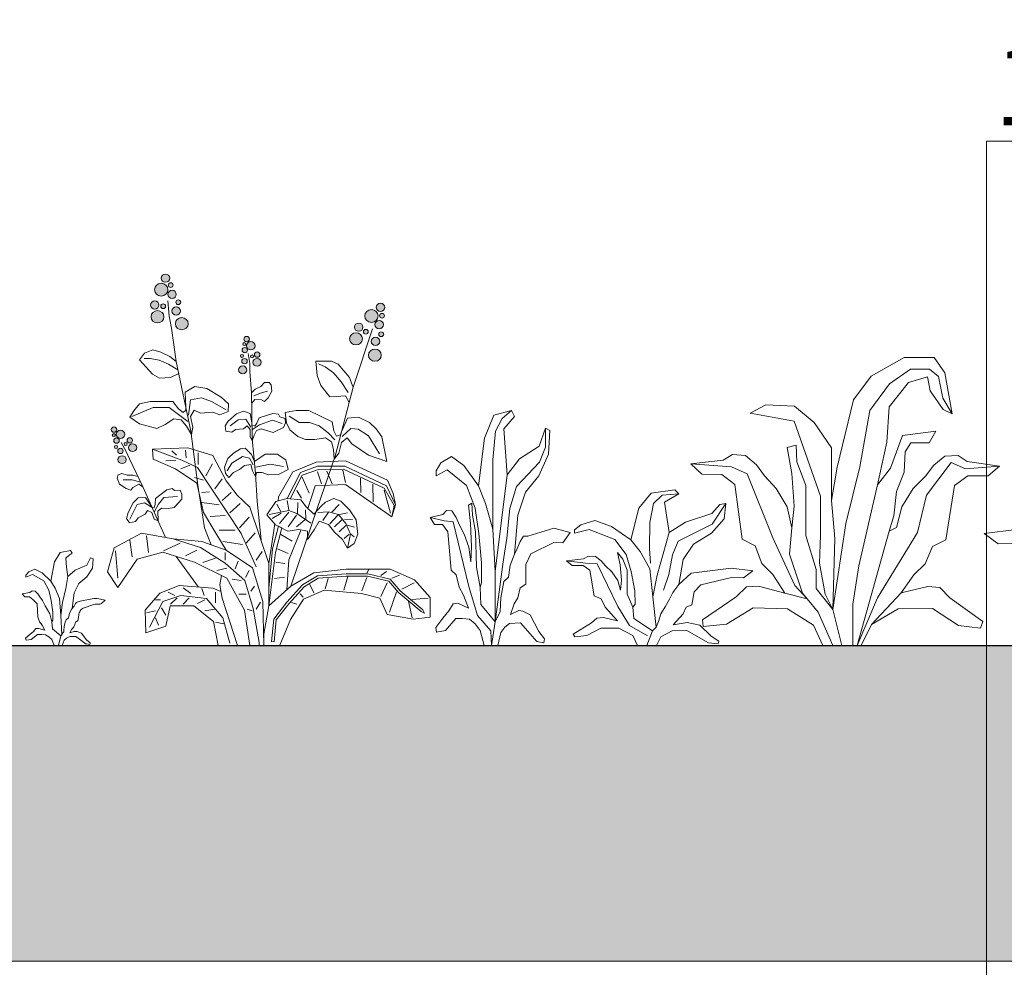
# Model space of a CAD drawing. Units: millimetres. Extents: x -5363 to 16544, y -31745 to -200.
# Drawn here: x 2210 to 2522, y -23683 to -23383 of the extents above; entities that cross this region are included whole.
import ezdxf
from ezdxf import colors
from ezdxf.entities.mleader import LeaderData, LeaderLine
from ezdxf.math import Vec2, Vec3

# ---------------------------------------------------------------- set-up
doc = ezdxf.new("R2010")
doc.units = ezdxf.units.MM
doc.layers.get('0').update_dxf_attribs({"lineweight": 30})
doc.layers.add('TN-АННОТАЦИИ', color=7, linetype='Continuous', lineweight=20, true_color=0x000000)
for name, color, linetype, lineweight in [('TN-ЗЕМЛЯ', 38, 'Земля', 30), ('Грунт насыпной', 7, 'Continuous', 25), ('Растения', 82, 'Continuous', 15)]:
    doc.layers.add(name, color=color, linetype=linetype, lineweight=lineweight)
doc.styles.get("Standard").update_dxf_attribs({"font": 'txt.shx'})
doc.styles.add('TN-Текст', font='isocpeur.ttf')
doc.linetypes.add('Земля', pattern='A,6,["/",Standard,S=3,R=0,X=0,Y=-3],2,["/",Standard,S=3,R=0,X=0,Y=-3],2,["/",Standard,S=3,R=0,X=0,Y=-3],6', length=16)

# ---------------------------------------------------------------- blocks, each defined once
blk = doc.blocks.new('Р-4')
at = {"layer": 'Растения'}
h = blk.add_hatch(color=256, dxfattribs=at)
edge = h.paths.add_edge_path()
edge.add_ellipse((-44.45, 193.93), major_axis=(2.26, 0), ratio=0.960113, start_angle=0, end_angle=360, ccw=False)
edge = h.paths.add_edge_path()
edge.add_ellipse((-41.72, 190.27), major_axis=(1.29, 0), ratio=0.960113, start_angle=0, end_angle=360, ccw=False)
edge = h.paths.add_edge_path()
edge.add_ellipse((-46.72, 187.84), major_axis=(3.53, 0), ratio=0.960113, start_angle=0, end_angle=360, ccw=False)
edge = h.paths.add_edge_path()
edge.add_ellipse((-41.01, 185.38), major_axis=(2.26, 0), ratio=0.960113, start_angle=0, end_angle=360, ccw=False)
edge = h.paths.add_edge_path()
edge.add_ellipse((-45.67, 179.1), major_axis=(-1.29, 0), ratio=0.960113, start_angle=0, end_angle=360, ccw=False)
edge = h.paths.add_edge_path()
edge.add_ellipse((-48.68, 173.57), major_axis=(-3.37, 0), ratio=0.960113, start_angle=0, end_angle=360, ccw=False)
edge = h.paths.add_edge_path()
edge.add_ellipse((-50.16, 179.73), major_axis=(-2.26, 0), ratio=0.960113, start_angle=0, end_angle=360, ccw=False)
edge = h.paths.add_edge_path()
edge.add_ellipse((-37.72, 181.22), major_axis=(-1.29, 0), ratio=0.960113, start_angle=0, end_angle=360, ccw=False)
edge = h.paths.add_edge_path()
edge.add_ellipse((-38.83, 176.56), major_axis=(-2.26, 0), ratio=0.960113, start_angle=0, end_angle=360, ccw=False)
edge = h.paths.add_edge_path()
edge.add_ellipse((-35.85, 169.88), major_axis=(3.37, 0), ratio=0.960113, start_angle=0, end_angle=360, ccw=False)
h = blk.add_hatch(color=256, dxfattribs=at)
edge = h.paths.add_edge_path()
edge.add_ellipse((69, 178.54), major_axis=(2.26, 0), ratio=0.960113, start_angle=0, end_angle=360, ccw=False)
edge = h.paths.add_edge_path()
edge.add_ellipse((69.84, 174.1), major_axis=(1.29, 0), ratio=0.960113, start_angle=0, end_angle=360, ccw=False)
edge = h.paths.add_edge_path()
edge.add_ellipse((64.24, 173.97), major_axis=(3.53, 0), ratio=0.960113, start_angle=0, end_angle=360, ccw=False)
edge = h.paths.add_edge_path()
edge.add_ellipse((68.3, 169.4), major_axis=(-2.26, 0), ratio=0.960113, start_angle=0, end_angle=360, ccw=False)
edge = h.paths.add_edge_path()
edge.add_ellipse((61.3, 165.63), major_axis=(1.29, 0), ratio=0.960113, start_angle=0, end_angle=360, ccw=False)
edge = h.paths.add_edge_path()
edge.add_ellipse((56.11, 161.87), major_axis=(3.37, 0), ratio=0.960113, start_angle=0, end_angle=360, ccw=False)
edge = h.paths.add_edge_path()
edge.add_ellipse((57.52, 168.05), major_axis=(-2.26, 0), ratio=0.960113, start_angle=0, end_angle=360, ccw=False)
edge = h.paths.add_edge_path()
edge.add_ellipse((69.42, 164.29), major_axis=(-1.29, 0), ratio=0.960113, start_angle=0, end_angle=360, ccw=False)
edge = h.paths.add_edge_path()
edge.add_ellipse((66.34, 160.52), major_axis=(2.26, 0), ratio=0.960113, start_angle=0, end_angle=360, ccw=False)
edge = h.paths.add_edge_path()
edge.add_ellipse((66.06, 153.27), major_axis=(3.37, 0), ratio=0.960113, start_angle=0, end_angle=360, ccw=False)
h = blk.add_hatch(color=256, dxfattribs=at)
edge = h.paths.add_edge_path()
edge.add_ellipse((-1.64, 161.75), major_axis=(1.46, 0), ratio=0.960113, start_angle=0, end_angle=360, ccw=False)
edge = h.paths.add_edge_path()
edge.add_ellipse((-2.85, 159.09), major_axis=(0.832, 0), ratio=0.960113, start_angle=0, end_angle=360, ccw=False)
edge = h.paths.add_edge_path()
edge.add_ellipse((0.64, 158.21), major_axis=(2.28, 0), ratio=0.960113, start_angle=0, end_angle=360, ccw=False)
edge = h.paths.add_edge_path()
edge.add_ellipse((-2.61, 155.92), major_axis=(-1.46, 0), ratio=0.960113, start_angle=0, end_angle=360, ccw=False)
edge = h.paths.add_edge_path()
edge.add_ellipse((1.21, 152.57), major_axis=(0.832, 0), ratio=0.960113, start_angle=0, end_angle=360, ccw=False)
edge = h.paths.add_edge_path()
edge.add_ellipse((3.88, 149.47), major_axis=(-2.17, 0), ratio=0.960113, start_angle=0, end_angle=360, ccw=False)
edge = h.paths.add_edge_path()
edge.add_ellipse((3.95, 153.55), major_axis=(1.46, 0), ratio=0.960113, start_angle=0, end_angle=360, ccw=False)
edge = h.paths.add_edge_path()
edge.add_ellipse((-4.1, 152.88), major_axis=(-0.832, 0), ratio=0.960113, start_angle=0, end_angle=360, ccw=False)
edge = h.paths.add_edge_path()
edge.add_ellipse((-2.74, 150.08), major_axis=(1.46, 0), ratio=0.960113, start_angle=0, end_angle=360, ccw=False)
edge = h.paths.add_edge_path()
edge.add_ellipse((-3.68, 145.49), major_axis=(-2.17, 0), ratio=0.960113, start_angle=0, end_angle=360, ccw=False)
h = blk.add_hatch(color=256, dxfattribs=at)
edge = h.paths.add_edge_path()
edge.add_ellipse((-71.63, 113.93), major_axis=(-1.46, 0), ratio=0.960113, start_angle=0, end_angle=360, ccw=False)
edge = h.paths.add_edge_path()
edge.add_ellipse((-71.75, 111.03), major_axis=(0.832, 0), ratio=0.960113, start_angle=0, end_angle=360, ccw=False)
edge = h.paths.add_edge_path()
edge.add_ellipse((-68.16, 111.43), major_axis=(2.28, 0), ratio=0.960113, start_angle=0, end_angle=360, ccw=False)
edge = h.paths.add_edge_path()
edge.add_ellipse((-70.32, 108.16), major_axis=(1.46, 0), ratio=0.960113, start_angle=0, end_angle=360, ccw=False)
edge = h.paths.add_edge_path()
edge.add_ellipse((-65.5, 106.37), major_axis=(-0.832, 0), ratio=0.960113, start_angle=0, end_angle=360, ccw=False)
edge = h.paths.add_edge_path()
edge.add_ellipse((-61.84, 104.42), major_axis=(2.17, 0), ratio=0.960113, start_angle=0, end_angle=360, ccw=False)
edge = h.paths.add_edge_path()
edge.add_ellipse((-63.32, 108.24), major_axis=(-1.46, 0), ratio=0.960113, start_angle=0, end_angle=360, ccw=False)
edge = h.paths.add_edge_path()
edge.add_ellipse((-70.56, 104.8), major_axis=(-0.832, 0), ratio=0.960113, start_angle=0, end_angle=360, ccw=False)
edge = h.paths.add_edge_path()
edge.add_ellipse((-68.24, 102.67), major_axis=(1.46, 0), ratio=0.960113, start_angle=0, end_angle=360, ccw=False)
edge = h.paths.add_edge_path()
edge.add_ellipse((-67.37, 98.06), major_axis=(2.17, 0), ratio=0.960113, start_angle=0, end_angle=360, ccw=False)
for p, q in [((-38.69, 100.48), (-41.07, 102.77)), ((-33.54, 98.96), (-33.93, 103.15)), ((-27.19, 95.54), (-27.19, 101.63)), ((-39.09, 97.82), (-44.25, 97.44)), ((-31.56, 95.16), (-36.31, 93.25)), ((-23.23, 89.45), (-19.66, 95.92)), ((-24.42, 87.17), (-29.18, 88.69)), ((27.66, 88.81), (31.32, 80.3)), ((35.75, 91.57), (37.84, 85.31)), ((40.71, 92.07), (43.58, 85.31)), ((49.06, 92.57), (50.62, 86.06)), ((-18.47, 82.6), (-14.5, 87.93)), ((58.45, 88.31), (58.71, 80.8)), ((64.97, 85.06), (65.23, 75.79)), ((-21.24, 81.08), (-25.21, 80.7)), ((-14.5, 76.51), (-9.74, 80.7)), ((24.79, 81.8), (27.4, 77.8)), ((70.97, 82.05), (74.37, 69.79)), ((-16.09, 74.23), (-25.21, 75.37)), ((-10.54, 70.04), (-4.98, 74.99)), ((16.42, 70.77), (14.28, 74.54)), ((20.7, 71.56), (19.8, 76.53)), ((25.2, 69.7), (25.4, 75.41)), ((43.27, 70.41), (47.28, 74.45)), ((-12.92, 68.52), (-20.85, 68.14)), ((-5.38, 62.05), (-0.23, 67.76)), ((16.63, 69.9), (11.79, 66.98)), ((20.62, 70.32), (15.7, 64.3)), ((24.7, 68.78), (20.29, 62.54)), ((29.55, 66.59), (29.41, 71.63)), ((41.5, 70.34), (38.64, 66.03)), ((46.53, 68.77), (42.31, 64.27)), ((47.42, 69.17), (51.57, 70.08)), ((29.03, 66.25), (24.64, 62.54)), ((48.64, 66.29), (44.83, 62.57)), ((50.75, 63.29), (47.28, 59.96)), ((50, 66.62), (54.22, 66.42)), ((51.46, 63.5), (55.26, 62.35)), ((-54.56, 57.87), (-53.37, 49.12)), ((-7.76, 60.91), (-16.09, 60.91)), ((-1.81, 54.06), (2.95, 59.39)), ((16.44, 58.52), (22.44, 55.02)), ((52.45, 58.72), (49.87, 56.5)), ((53.41, 58.66), (55.17, 57.28)), ((-63.28, 55.59), (-62.09, 46.83)), ((-36.71, 54.06), (-45.44, 49.88)), ((-3.79, 53.3), (-14.11, 54.82)), ((-70.82, 49.88), (-69.63, 35.42)), ((-27.99, 50.26), (-33.93, 47.21)), ((-12.92, 44.93), (-12.92, 49.12)), ((3.34, 44.93), (6.52, 49.5)), ((14.62, 51.01), (20.36, 48.51)), ((-18.07, 46.07), (-24.81, 43.79)), ((-7.76, 40.37), (-6.17, 44.55)), ((13.83, 44), (18.53, 43.25)), ((-12.12, 40.75), (-17.28, 39.6)), ((-2.21, 35.8), (-0.23, 39.6)), ((62.05, 38.4), (62.77, 39.92)), ((69.12, 36.95), (72.17, 39.09)), ((75.02, 35.57), (79.06, 37.16)), ((-4.59, 34.28), (-9.35, 35.04)), ((0.57, 28.57), (2.55, 31.23)), ((13.05, 35.24), (18.27, 35.99)), ((31.81, 32.2), (33.82, 27.79)), ((41.43, 35.37), (39.85, 29.86)), ((51.77, 36.33), (49.76, 29.17)), ((61.83, 35.92), (59.24, 28.89)), ((72.6, 33.03), (69.29, 25.86)), ((80.24, 29.63), (86.82, 33.03)), ((-39.49, 26.29), (-43.06, 28.19)), ((-31.16, 27.43), (-35.12, 30.47)), ((-24.02, 26.29), (-25.21, 30.09)), ((-18.07, 22.48), (-18.07, 28.19)), ((-1.81, 27.05), (-5.78, 27.05)), ((26.63, 27.24), (28.21, 25.45)), ((77.48, 28.2), (73.75, 17.59)), ((-47.02, 24), (-49.8, 24)), ((-38.3, 25.15), (-41.87, 21.72)), ((-31.95, 25.15), (-35.12, 21.72)), ((-23.62, 24), (-27.59, 22.1)), ((3.34, 19.06), (5.72, 22.86)), ((22.04, 22.69), (24.91, 21.73)), ((83.8, 23.38), (85.81, 14.56)), ((85.63, 24.18), (94.14, 24.9)), ((-49.8, 18.3), (-54.56, 17.15)), ((-46.63, 19.82), (-44.25, 16.01)), ((-18.47, 19.06), (-23.62, 18.3)), ((1.36, 18.3), (-1.42, 19.06)), ((-49.8, 14.49), (-48.21, 10.69)), ((-13.71, 11.45), (-18.07, 12.21))]:
    blk.add_line(p, q, dxfattribs=at)
for points in [[(-43.22, 182), (-42.59, 173.81), (-41.27, 167.43), (-38.76, 149.94), (-31.02, 113.08), (-27.45, 84.69), (-23.89, 62.15), (-20.37, 53.1)], [(21.76, 31.32), (35.69, 72.81), (45.12, 99.95), (54.54, 136.44), (64.8, 167.25)], [(-38.76, 149.94), (-42.14, 152.52), (-46.88, 154.82), (-51.13, 156.05), (-55.55, 154.28), (-58.12, 150.88), (-51.27, 143.22), (-47.69, 141.05), (-41.8, 141.49), (-37.5, 143.6), (-37.44, 143.62)], [(-37.89, 145.5), (-42.84, 148.45), (-47.78, 150.63), (-52.48, 151.52), (-55.79, 151.44)], [(-0.74, 154.08), (0.01, 148.83), (0.08, 144.65), (0.95, 133.3), (1.1, 122.53), (1.25, 109.08), (2.98, 90.72), (3.91, 76.06), (5.88, 57.55), (5.99, 55.38)], [(52.42, 128.23), (50.64, 131.76), (45.65, 131.47), (42.36, 131.27), (37.47, 137.28), (35.57, 142.47), (34.93, 150.01), (43.16, 150.01), (46.6, 148.57), (52.6, 141.42), (54.22, 137.06), (54.54, 136.44)], [(52.01, 133.57), (48.28, 139.25), (44.27, 143.94), (39.81, 147.17), (36.3, 148.71)], [(1.03, 127.92), (2.68, 129.81), (6.29, 129.62), (7.82, 128.86), (9.78, 130.69), (11.71, 134.17), (11.25, 137.58), (10.18, 138.76), (7.88, 138.75), (5.88, 136.73), (2.95, 135.33), (1.25, 133.65), (0.95, 133.3)], [(-32.3, 121.49), (-31.33, 129.7), (-25.49, 130.64), (-20.24, 128.77), (-12.45, 124.47)], [(2.2, 131.73), (6.16, 133.31), (9.46, 134.26)], [(-32.69, 118.31), (-42.56, 125.59), (-50.99, 125.59), (-62.16, 120.94)], [(44.91, 108.46), (41.46, 112.24), (36.69, 115.87), (31.6, 117.77), (26.17, 117.77), (20.75, 121.08)], [(0.55, 115.26), (-2.09, 119.38), (-6.05, 119.06), (-10.34, 115.89)], [(17.05, 117.16), (11.95, 118.89), (5.18, 116.53), (1.54, 113.99)], [(48.86, 110.35), (53.3, 114.45), (57.24, 114.14), (62.67, 110.67), (68.58, 101.2)], [(-44.38, 57), (-56.33, 83.34), (-63.55, 98.59), (-65.2, 102.47), (-67.89, 107.09)], [(-12.43, 50.33), (-17.87, 59.28), (-24.48, 70.09), (-27.98, 85.74), (-39.24, 93.2), (-50.9, 98.42), (-51.29, 103.64), (-32.64, 104.38), (-19.43, 100.28), (-12.43, 86.86), (-6.61, 79.41), (0, 73.07), (10.1, 43.24)], [(3.34, 41.51), (-4.59, 59.01), (-27.59, 94.02), (-35.92, 97.82), (-51.29, 103.64)], [(-11.99, 92.14), (-9.4, 96.29), (-3.74, 99.74), (-0.11, 98.79), (1.87, 95.31)], [(3.19, 94.04), (10.87, 95.71), (17.83, 94.44)], [(14.94, 76.36), (15.24, 78.42), (22.78, 91.73), (35.07, 96.68), (50.54, 97.44), (72.75, 87.17), (75.71, 80.29), (77.01, 74.2), (74.99, 67.85), (50.51, 85), (34.58, 84.25), (30.69, 72.31)], [(74.99, 67.85), (76.93, 74.19), (72.27, 84.25), (50.12, 94.69), (35.75, 94.69), (26.81, 91.34), (19.76, 77.49), (21.36, 77.35), (27.66, 89.81), (36.27, 92.82), (49.58, 93.07), (70.97, 83.05), (76.19, 73.79), (74.99, 67.85)], [(-56.49, 83.68), (-58.58, 85.16), (-61.7, 83.4), (-62.7, 82.05), (-65.31, 82.82), (-68.69, 85.08), (-69.91, 88.31), (-69.47, 89.98), (-67.47, 90.83), (-64.72, 89.91), (-61.45, 89.95), (-59.14, 89.2), (-59.11, 89.21)], [(-66.8, 87.39), (-62.09, 87.39), (-57.72, 86.28)], [(-38.2, 78.62), (-45.28, 78.06), (-48.23, 74.66), (-50.4, 70.27)], [(-63.26, 66.74), (-59.43, 74.38), (-55.6, 75.23), (-51.54, 72.77)], [(32.24, 64.6), (24.92, 69.57), (20.7, 71.23), (10.34, 69.17)], [(51.62, 51.29), (53.18, 58.79), (50.72, 64.45), (46.79, 69.16), (41.63, 70.58), (35.98, 70.11)], [(10.1, 20.88), (10.1, 43.24), (13.17, 64.27)], [(10.1, 20.88), (13.57, 49.01), (16.87, 62.04), (15.25, 62.89), (12.05, 51.07), (10.1, 30.3)], [(7.38, 0), (6.99, 23.11), (1.55, 41.01), (-12.43, 50.33), (-25.26, 54.8), (-40.41, 56.29), (-57.12, 59.28), (-71.49, 51.45), (-74.99, 38.77), (-69.55, 30.57), (-59.45, 45.48), (-45.85, 49.21), (-29.14, 43.99), (-12.05, 35.42), (-2.72, 18.64), (0, 0)], [(27.02, 61.05), (26.81, 60.39), (20.59, 45.11), (19.54, 29.33)], [(4.93, 0), (4.93, 1.55), (1.76, 19.44), (-2.6, 34.28), (-12.92, 43.41), (-26, 51.78), (-40.41, 56.29)], [(-26.97, 30.83), (-38.76, 47)], [(-16.71, 0), (15.84, 0), (15.87, 0.2), (21.61, 13.75), (28.44, 24.35), (39.28, 29.16), (58.95, 27.38), (68.61, 24.92), (72.63, 16.25), (86.26, 13.79), (95.2, 14.91), (95.2, 25.35), (87.04, 34.67), (74.21, 40.26), (50.9, 40.26), (33.8, 38.4), (21.76, 31.32), (10.1, 20.88), (7.38, 5.96), (7.38, 0)], [(-6.37, 0), (-14.52, 24.97), (-15.82, 31.98), (-14.87, 36.83)], [(-15.17, 28.48), (-19.43, 30.2), (-37.3, 31.69), (-47.4, 27.59), (-55.18, 18.64), (-54.79, 6.71), (-44.3, 10.07), (-41.96, 20.88), (-29.53, 20.88), (-19.04, 12.68), (-16.71, 0)], [(-10.54, 1.17), (-14.11, 14.49), (-22.83, 24.76), (-36.31, 26.29), (-45.83, 23.24), (-52.97, 9.54)]]:
    blk.add_lwpolyline(points, dxfattribs=at)
for points in [[(-30.8, 111.32), (-29.96, 115.3), (-31.28, 120.9), (-29.32, 124.21), (-26.01, 122.61), (-19.45, 123.17), (-15.85, 121.7), (-11.31, 123.43), (-11.21, 127.61), (-15.06, 131.04), (-22.67, 135.59), (-29.03, 136.76), (-34.04, 133.8), (-33.74, 126.03), (-33.68, 124.3), (-35.16, 122.94), (-37.59, 124.94), (-40.55, 128.77), (-52.3, 128.77), (-58.27, 127.64), (-61.17, 123.89), (-63.31, 120.46), (-58.12, 116.99), (-49.02, 114.57), (-44.61, 116.57), (-40.03, 119.69), (-36.12, 119.05), (-33.43, 115.78)], [(1.36, 107.94), (2.39, 111.09), (3.62, 113.5), (6, 114.4), (12.38, 112.34), (17.77, 115.04), (18.81, 117.49), (18.72, 119.78), (15.92, 120.63), (15.18, 122.03), (12.17, 122.45), (5.05, 120.19), (3.72, 117.4), (2.7, 115.68), (1.17, 116.45), (1.16, 117.51), (0.24, 122.52), (-3.33, 123.74), (-6.92, 122.28), (-11.33, 118.32), (-13.02, 116.02), (-12.63, 113.04), (-9.52, 112.55), (-7.46, 113.94), (-3.25, 114.43), (-1.39, 115.87), (0.31, 114.04), (0.26, 110.33)], [(44.53, 98.26), (47.07, 101.51), (48.37, 107.12), (51.4, 109.58), (53.89, 106.5), (62.67, 100.42), (72.37, 97.1), (69.73, 110.19), (66.78, 114.3), (63.16, 117.77), (57.47, 120.53), (51.62, 119.91), (48.43, 112.77), (48, 111.1), (45.77, 110.55), (44.47, 113.36), (43.49, 118.04), (31.14, 124.12), (24.59, 124.12), (18.77, 122.97), (19.43, 117.61), (21.24, 113.82), (25.35, 110.35), (29.51, 108.68), (34.39, 108.68), (39.92, 109.62), (43.17, 107.43), (44.14, 103.38)], [(3.09, 89.07), (3.64, 91.33), (6.64, 91.27), (9.72, 90.04), (15.61, 90.48), (20.21, 92.84), (19.1, 97.94), (14.5, 100.91), (8.08, 100.91), (3, 97.47), (2.35, 97.4), (1.02, 100.8), (-2.48, 104.07), (-4.92, 103.8), (-8.49, 101.51), (-11.55, 98.69), (-13.31, 94.13), (-12.86, 90.73), (-11, 88.66), (-8.65, 91.22), (-5.42, 92.97), (-2.76, 95.05), (0.59, 95.53), (1.5, 92.23)], [(-51.54, 72.77), (-50.4, 72.58), (-49.84, 74.48), (-49.66, 77.55), (-43.79, 82.2), (-40.91, 82.8), (-39.7, 81.75), (-36.77, 81.94), (-35.82, 79.84), (-35.85, 77.19), (-39.86, 72.79), (-42.97, 72.37), (-46.58, 72.49), (-48.45, 70.81), (-48.33, 65.71), (-50.38, 66.69), (-51.74, 70.16), (-54.02, 71.27), (-55.21, 69.28), (-58.94, 67.35), (-60.34, 65.34), (-63.42, 64.72), (-65.01, 66.93), (-64.21, 70.09), (-61.6, 75.31), (-58.81, 77.93), (-55.02, 78.04)], [(30.49, 55.97), (34.06, 60.96), (36.66, 65.64), (41.54, 63.77), (44.79, 59.71), (49.02, 55.97), (51.62, 51.29), (55.19, 53.79), (57.14, 58.78), (56.17, 66.26), (52.59, 71.57), (48.04, 76.24), (44.47, 77.49), (39.92, 75.62), (37.96, 73.75), (33.76, 69.36), (29.84, 73.12), (26.91, 76.87), (19.76, 77.49), (13.72, 76.07), (9.02, 68.91), (13.65, 63.74), (20.09, 60.34), (25.94, 61.27), (30.49, 60.34)], [(12.82, 1.86), (11.52, 1.99), (12.72, 13.89), (19.57, 22.79), (27.89, 31.91), (35.71, 36.65), (50.85, 37.79), (62.33, 37.79), (74.18, 35.05), (79.44, 28.84), (91.4, 18.84), (92.33, 17.1), (90.53, 17.89), (78.49, 27.96), (73.44, 33.92), (62.17, 36.53), (50.9, 36.53), (36.14, 35.42), (28.75, 30.94), (20.59, 22), (13.99, 13.42)]]:
    blk.add_lwpolyline(points, close=True, dxfattribs=at)
at = {"layer": 'Растения', "extrusion": (0, 0, -1)}
for centre, major_axis in [((-44.45, 193.93), (2.26, 0)), ((-46.72, 187.84), (3.53, 0)), ((-41.01, 185.38), (2.26, 0)), ((-41.72, 190.27), (1.29, 0)), ((64.24, 173.97), (3.53, 0)), ((69, 178.54), (2.26, 0)), ((-35.85, 169.88), (3.37, 0)), ((69.84, 174.1), (1.29, 0)), ((61.3, 165.63), (1.29, 0)), ((-1.64, 161.75), (1.46, 0)), ((56.11, 161.87), (3.37, 0)), ((66.34, 160.52), (2.26, 0)), ((-2.85, 159.09), (0.832, 0)), ((0.64, 158.21), (2.28, 0)), ((66.06, 153.27), (3.37, 0)), ((-2.74, 150.08), (1.46, 0)), ((1.21, 152.57), (0.832, 0)), ((3.95, 153.55), (1.46, 0)), ((-71.75, 111.03), (0.832, 0)), ((-70.32, 108.16), (1.46, 0)), ((-68.16, 111.43), (2.28, 0)), ((-68.24, 102.67), (1.46, 0)), ((-61.84, 104.42), (2.17, 0)), ((-67.37, 98.06), (2.17, 0))]:
    blk.add_ellipse(centre, major_axis=major_axis, ratio=0.960113, start_param=3.141593, end_param=9.424778, dxfattribs=at)
for centre, major_axis in [((-37.72, 181.22), (-1.29, 0)), ((-50.16, 179.73), (-2.26, 0)), ((-48.68, 173.57), (-3.37, 0)), ((-45.67, 179.1), (-1.29, 0)), ((-38.83, 176.56), (-2.26, 0)), ((68.3, 169.4), (-2.26, 0)), ((57.52, 168.05), (-2.26, 0)), ((69.42, 164.29), (-1.29, 0)), ((-2.61, 155.92), (-1.46, 0)), ((-4.1, 152.88), (-0.832, 0)), ((3.88, 149.47), (-2.17, 0)), ((-3.68, 145.49), (-2.17, 0)), ((-71.63, 113.93), (-1.46, 0)), ((-63.32, 108.24), (-1.46, 0)), ((-70.56, 104.8), (-0.832, 0)), ((-65.5, 106.37), (-0.832, 0))]:
    blk.add_ellipse(centre, major_axis=major_axis, ratio=0.960113, dxfattribs=at)
blk = doc.blocks.new('Р-5')
at = {"layer": 'Растения'}
for points in [[(16.94, 111.48), (8.58, 144.77), (-4.47, 160.87), (-29.24, 164.16), (-33.74, 159.89), (-18.43, 151.34), (-23.39, 119.14), (-10.78, 74.12), (-6.28, 51.44)], [(-3.57, 86.93), (-2.67, 102.05), (-3.12, 129.65), (-6.73, 149.7), (-16.18, 158.57), (-33.74, 159.89)], [(-23.39, 119.14), (-40.5, 130.31), (-68.42, 139.18), (-76.97, 148.79), (-83.28, 150.03), (-81.48, 133.6), (-67.97, 118.48), (-49.06, 106.98), (-38.25, 90.88), (-33.5, 64.2)], [(-83.28, 150.03), (-68.87, 128.01), (-32.79, 110.03), (-26.99, 95.48), (-22.94, 74.78), (-17.53, 58.35)], [(-10, 0), (10, 0), (14.85, 10.3), (29.58, 18.15), (48.85, 18.15), (63.58, 10.3), (76.04, 9.06), (77.89, 11.9), (58.48, 23.94), (52.81, 28.9), (46.01, 29.32), (31.28, 26.01), (44.31, 40.48), (48.28, 49.16), (55.65, 52.47), (60.18, 79.34), (67.54, 84.3), (78.87, 84.3), (85.11, 89.26), (66.98, 91.33), (61.88, 94.22), (54.51, 93.81), (48.28, 89.26), (43.75, 83.89), (36.95, 77.69), (30.72, 68.59), (27.88, 58.26), (26.75, 69), (28.45, 85.13), (31.28, 97.94), (25.62, 90.92), (21.09, 79.34), (21.09, 66.11), (21.09, 54.12), (14.85, 40.48), (12.59, 43.68), (12.66, 57.65), (16.63, 77.98), (21.87, 95.83), (33.96, 111.7), (61.02, 122.57), (76.53, 118.36), (76.53, 121.91), (69.84, 127.45), (54.94, 131.89), (37.61, 125.68), (16.94, 111.48), (7.23, 99.09), (-3.12, 81.02), (-6.28, 51.44), (-9.79, 19.41), (-5.92, 15.25), (0, 0)], [(-0.42, 10.04), (18.49, 20.88), (30.65, 40.93), (52.72, 86.28), (64.87, 86.93), (85.11, 89.26)], [(-9.79, 19.41), (-12.23, 25.06), (-14.58, 33.22), (-19.13, 40.75), (-23.62, 48.79), (-27.35, 55.84), (-33.5, 64.2), (-46.49, 76.13), (-88.95, 81.7), (-111.65, 78.72), (-101.74, 71.49), (-89.13, 71.82), (-56.71, 63.93), (-49.69, 56.5), (-47.41, 42.86), (-41.48, 40.2), (-38.29, 33.22), (-27.8, 21.57), (-42.39, 24.07), (-55.81, 21.21), (-67.78, 9.67), (-75.99, 4.35), (-75.08, 1.69), (-65.05, 2.68), (-41.94, 15.58), (-26.43, 15.25), (-14.58, 8.93), (-10, 0)], [(-5.92, 15.25), (13.72, 28.49), (14.85, 40.48)]]:
    blk.add_lwpolyline(points, dxfattribs=at)
blk = doc.blocks.new('Р-1')
at = {"layer": 'Растения'}
for points in [[(-4.04, 33.99), (-2.19, 44.12), (0.72, 49.03), (6.22, 50.03), (7.22, 48.73), (5.62, 47.73), (3.82, 46.13), (4.22, 41.32), (4.92, 36.32), (3.72, 30.11), (2.12, 22.61), (1.12, 15.7), (1.67, 5.61)], [(4.92, 36.32), (8.73, 39.72), (14.94, 42.42), (16.84, 46.23), (18.24, 45.73), (17.84, 40.72), (14.84, 36.12), (10.63, 32.62), (8.23, 27.71), (7.15, 19.45)], [(-3.58, 12.36), (-3.08, 13.34), (-3.09, 17.59), (-3.98, 23.78), (-5.14, 29.22), (-7.83, 34.05), (-13.85, 37.36), (-17.3, 36.08), (-17.3, 37.16), (-15.81, 38.85), (-12.5, 40.2), (-8.64, 38.31), (-4.04, 33.99), (-1.89, 30.21), (0.41, 24.71), (1.12, 15.7)], [(-4.72, 16.64), (-7.11, 20.92), (-8.5, 23.69), (-10.01, 25.58), (-11.02, 27.22), (-12.4, 28.61), (-14.04, 28.73), (-15.17, 27.85), (-19.21, 27.22), (-17.82, 25.71), (-15.3, 25.71), (-13.66, 24.2), (-11.38, 21.89), (-11.16, 18.29), (-11.02, 15.01), (-10.13, 12.36), (-8.75, 10.73), (-7.24, 7.96), (-10.51, 8.96), (-12.02, 8.84), (-13.28, 7.33), (-15.17, 5.82), (-17.44, 3.8), (-17.19, 2.8), (-14.42, 3.17), (-11.14, 5.69), (-9.13, 5.69), (-6.86, 5.56), (-5.1, 4.56), (-3.58, 3.17), (-2.32, 0), (0, 0), (1.13, 5.01), (0.08, 5.89), (-3.33, 8.71), (-3.58, 12.36), (-4.72, 16.64)]]:
    blk.add_lwpolyline(points, dxfattribs=at)
blk.add_lwpolyline([(4.51, 13.98), (4.56, 14.01, 0.203297), (5.44, 15.3), (5.78, 17), (6.89, 19.23), (8.11, 20.75), (8.92, 22.07), (9.51, 22.66, -0.178955), (10.78, 23.24), (11.36, 23.29), (18.56, 24.7, -0.093078), (20.4, 24.71), (24.53, 23.97), (22.94, 22.39, -0.208109), (21.45, 21.8), (20.42, 21.84, 0.089542), (18.66, 21.59), (12.94, 19.68, 0.162618), (11.93, 18.92), (11.45, 18.22, 0.121338), (10.6, 15.98), (10.36, 14.01, -0.228355), (9.42, 12.55), (8.92, 12.24), (8.33, 10.48, -0.09545), (7.96, 9.82), (7.23, 8.95, 0.050784), (7, 8.62), (5.88, 6.57), (8.15, 7.27, -0.095635), (8.9, 7.35), (9.73, 7.28), (11.53, 6.66, -0.148751), (12.48, 5.97), (14.77, 2.94), (16.6, 1.32), (16.39, 0.51), (14.69, 0.75, -0.129998), (13.74, 1.14), (9.56, 4.33, 0.164593), (8.35, 4.74), (7.4, 4.74), (6.05, 4.67, 0.116365), (5.17, 4.41), (4.16, 3.83), (2.94, 2.72), (1.92, 0), (0, 0), (1.13, 5.01), (1.67, 5.61), (2.43, 6.73, 0.133272), (2.77, 7.72), (2.94, 10.11), (3.65, 12.81, -0.187357)], format="xyb", close=True, dxfattribs=at)
blk = doc.blocks.new('Р-3')
at = {"layer": 'Растения'}
for points in [[(10.1, 0), (15.61, 11.07), (29.61, 19.31), (47.75, 19.56), (61.47, 10.57), (73.18, 9.12), (74.31, 12.64), (56.91, 25.2), (51.66, 30.56), (45.27, 31.07), (31.26, 27.67), (15.61, 11.07), (31.26, 27.67), (37.9, 37.34), (43.86, 43.01), (47.74, 52.25), (54.73, 55.71), (59.45, 84.37), (66.47, 89.6), (77.13, 89.48), (83.08, 94.72), (66.06, 97.11), (61.31, 100.26), (54.37, 99.89), (48.42, 95.1), (44.07, 89.4), (37.56, 82.85), (31.54, 73.19), (28.7, 62.18), (24.99, 60.26), (8.08, 0), (24.99, 60.26), (27.29, 68.44), (28.7, 81.22), (32.81, 91.47), (33.28, 102.26), (36.39, 106.99), (46.06, 106.99), (49.52, 113.12), (31.9, 110.81), (25.57, 93.56), (18.76, 84.85), (23.67, 107.38), (24.87, 125.95), (35.08, 138.89), (45.13, 141.79), (46.53, 134.49), (53.34, 124.63), (58.15, 122.32), (54.25, 143.95), (48.62, 152.04), (32.84, 152.04), (15.44, 142.12), (6.15, 129.67), (-2.61, 94.03), (-5.62, 76.49), (-3.74, 56.45), (-3.74, 56.45), (-4.76, 18.97), (-3.74, 56.45), (-5.62, 76.49), (-5.62, 104.33), (-14.66, 117.76), (-25.13, 126.41), (-40.27, 127.07), (-48.52, 122.65), (-25.25, 118.37), (-11.34, 78.81), (-11.34, 58.23), (-11.91, 43.42), (-8.84, 27.07), (-4.76, 18.97), (0, 0), (-4.76, 18.97), (-13.65, 30.12), (-13.65, 40.09), (-19.07, 58.01), (-19.07, 84.52), (-23.78, 96.94), (-24.17, 105.78), (-28.99, 104.51), (-26.55, 90.78), (-25.22, 73.54), (-26.47, 62.07), (-27.62, 48.26), (-20.8, 27.64), (-18.41, 24.53), (-20.8, 27.64), (-27.62, 48.26), (-26.47, 62.07), (-28.96, 73.14), (-34.67, 82.92), (-40.97, 89.62), (-45.14, 95.41), (-50.93, 100.33), (-57.85, 100.85), (-62.7, 97.81), (-79.8, 95.79), (-74.02, 90.42), (-63.36, 90.31), (-56.51, 84.93), (-52.7, 56.17), (-45.83, 52.56), (-42.24, 43.24), (-36.47, 37.44), (-30.22, 27.65), (-18.41, 24.53), (-30.22, 27.65), (-44.03, 31.33), (-50.44, 30.96), (-55.85, 25.72), (-73.65, 13.54), (-73.28, 9.93), (-60.89, 11.2), (-46.88, 19.88), (-28.76, 19.24), (-15.03, 10.69), (-10.1, 0), (10.1, 0)], [(-4.76, 18.97), (1.99, 64.42), (9.46, 94.27), (14.65, 124.12), (25.04, 138.07), (36.08, 145.85), (46.14, 145.85), (51.01, 141.96), (53.28, 130.6), (58.15, 122.32)], [(-4.77, 0), (-12.61, 17.46), (-18.41, 24.53), (-24.89, 31.59), (-36.49, 56.74), (-50.13, 90.64), (-58.31, 94.31), (-79.8, 95.79)], [(83.08, 94.72), (65.15, 93.18), (57.65, 96.57), (44.69, 79.34), (39.91, 59.56), (18.77, 25.09), (8.08, 0)], [(18.76, 84.85), (8.87, 42.04), (5.8, 21.7), (5.8, 0), (5.8, 21.7)]]:
    blk.add_lwpolyline(points, dxfattribs=at)
blk = doc.blocks.new('Р-2')
at = {"layer": 'Растения'}
for points in [[(-6.83, 84.32), (-3.7, 109.47), (1.21, 121.64), (10.51, 124.12), (12.2, 120.9), (6.45, 114.44), (8.31, 90.11), (1.88, 38.96)], [(0.7, 61.31), (0.7, 98.05), (2.05, 113.2), (5.6, 119.9), (10.51, 124.12)], [(28.43, 114.69), (28.43, 104.76), (25.39, 96.81), (13.21, 83.9), (9.66, 72.23), (8.14, 56.59), (6.11, 44.17), (1.91, 12.44)], [(8.31, 90.11), (14.73, 98.55), (25.22, 105.25), (28.43, 114.69), (30.8, 113.45), (30.12, 101.03), (25.05, 89.61), (17.95, 80.92), (13.89, 68.76), (12.07, 48.25)], [(-6.05, 30.67), (-5.2, 33.1), (-5.22, 43.65), (-6.72, 59.01), (-8.68, 72.5), (-13.22, 84.49), (-23.38, 92.7), (-29.21, 89.52), (-29.21, 92.2), (-26.69, 96.39), (-21.1, 99.74), (-14.59, 95.05), (-6.83, 84.32), (-3.19, 74.96), (0.7, 61.31), (1.88, 38.96), (1.91, 12.44)], [(0, 0), (-0.31, 7.68), (-7.42, 15.87), (-11.98, 31.02), (-20.26, 65.28), (-24.83, 65.78), (-32.43, 67.53)], [(1.91, 12.44), (4.66, 17.9), (5, 25.19), (6.54, 33.73), (8.94, 36), (9.79, 42.28), (12.07, 48.25), (13.73, 51.58), (15.1, 54.85), (16.98, 57.62), (19.24, 57.62), (32.92, 61.82), (41.45, 59.57), (37.73, 54.11), (32.99, 54.35), (20.82, 48.4), (18.18, 42.78), (18.18, 32.41), (15.1, 30.47), (13.9, 25.19), (12.02, 21.92), (9.97, 16.39), (14.42, 18.4), (16.47, 18.15), (20.48, 16.12), (24.98, 7.4), (28.06, 3.38), (27.66, 1.38), (23.95, 2.12), (15.27, 11.86), (9.45, 11.61), (7.06, 9.6), (5, 6.84), (3.28, 0), (0, 0)]]:
    blk.add_lwpolyline(points, dxfattribs=at)
blk.add_lwpolyline([(-3.92, 0), (-6.05, 7.87), (-8.6, 11.31), (-11.58, 13.81), (-15.41, 14.12), (-18.81, 14.12), (-24.34, 7.87), (-29.02, 6.93), (-29.45, 9.43), (-25.62, 14.43), (-22.43, 18.18), (-20.3, 21.93), (-17.75, 22.24), (-12.22, 19.74), (-14.77, 26.61), (-17.11, 30.67), (-18.6, 37.23), (-21.36, 39.73), (-23.07, 60.04), (-25.83, 63.79), (-30.09, 63.79), (-32.43, 67.53), (-25.62, 69.1), (-23.7, 71.28), (-20.94, 70.97), (-18.6, 67.53), (-16.9, 63.47), (-14.35, 58.79), (-12.01, 51.92), (-10.94, 44.11), (-10.52, 52.23), (-11.15, 64.41), (-12.22, 74.09), (-10.3, 75.03), (-10.09, 68.78), (-8.39, 60.04), (-7.96, 41.3), (-6.05, 30.67), (-5.62, 21.62), (1.91, 12.44), (0, 0)], close=True, dxfattribs=at)
blk = doc.blocks.new('_DotSmall')
at = {"color": 0, "linetype": 'ByBlock', "const_width": 0.5}
blk.add_lwpolyline([(-0.0625, 0, 1), (0.0625, 0, 1)], format="xyb", close=True, dxfattribs=at)

msp = doc.modelspace()

# ---------------------------------------------------------------- hatches: boundary and pattern name
at = {"layer": 'TN-ЗЕМЛЯ', "lineweight": 9, "transparency": 33554687}
h = msp.add_hatch(dxfattribs=at)
h.set_pattern_fill('GRAVEL', color=256, scale=2)
h.set_pattern_definition([(228.012788, (121.474, -3483.6336), (-406.4, -457.2), [6.83443, -676.60967]), (184.969741, (116.9018, -3488.7136), (609.59999976, 50.8000029), [11.7281, -1161.08098]), (132.510447, (105.2178, -3489.7296), (508.0000002, -558.7999998), [8.26963, -818.69446]), (267.273689, (85.4058, -3502.4296), (50.8000001, 1016), [10.68009, -1057.32875]), (292.833654, (84.8978, -3513.0976), (-254.00000002, 609.6), [10.47267, -1036.79615]), (357.273689, (88.9618, -3522.7496), (-1016, 50.8000001), [10.68009, -1057.32875]), (37.69424, (99.6298, -3523.2576), (-660.39999997, -508.00000004), [14.12387, -1398.26231]), (72.255328, (110.8058, -3514.6216), (355.6000001, 1117.59999997), [13.33439, -1320.10513]), (121.429566, (114.8698, -3501.9216), (-406.40000006, 660.39999996), [10.71626, -1060.91091]), (175.236358, (109.282, -3492.7776), (558.8, -50.8000001), [12.23427, -599.47874]), (222.397438, (97.0898, -3491.7616), (-609.59999998, -558.80000002), [15.82156, -1566.33545]), (138.814075, (135.698, -3502.9376), (-355.6, 304.8), [5.40009, -534.61132]), (171.469234, (131.6338, -3499.3816), (660.40000002, -101.5999999), [10.27364, -1017.09278]), (225, (121.474, -3497.858), (-7e-15, -50.8), [7.18419, -64.65786]), (203.19859, (117.918, -3491.7616), (254, 101.6), [3.86883, -383.01245]), (291.80141, (114.362, -3493.286), (-50.8, 152.4), [5.47131, -268.09506]), (30.963757, (116.394, -3498.366), (152.4, 101.6), [8.88639, -287.32596]), (161.56505, (124.014, -3493.794), (101.6, -50.8), [6.42574, -154.21796]), (16.38954, (84.8978, -3493.2856), (508, 152.4), [9.00176, -891.17653]), (70.346176, (93.5338, -3490.7456), (-203.2, -558.8), [7.55198, -747.64431]), (293.19859, (124.014, -3483.6336), (-101.6, 254), [7.7376, -379.14367]), (343.61046, (127.0618, -3490.7456), (-508, 152.39999996), [9.00176, -891.17653]), (339.443955, (84.898, -3524.7816), (-254, 101.6), [8.6807, -425.35469]), (294.77514, (93.0258, -3527.8296), (-254.0000003, 558.79999986), [7.27344, -720.07187]), (66.80141, (124.522, -3534.4336), (101.6, 254), [7.7376, -379.14367]), (17.354025, (127.5698, -3527.3216), (-660.4, -203.20000004), [8.51565, -843.04752]), (69.443955, (99.63, -3534.4336), (-101.6, -254), [4.34035, -429.69504]), (101.30993, (121.474, -3534.434), (-50.8, 203.2), [2.59029, -256.4399]), (165.96376, (120.966, -3531.894), (152.4, -50.8), [10.47267, -198.98109]), (186.009006, (110.8058, -3529.3536), (508, 50.80000003), [9.70534, -960.8273]), (303.69007, (116.394, -3502.938), (-50.8, 101.6), [7.32648, -175.83553]), (353.157227, (120.4578, -3509.0336), (863.6, -101.59999995), [12.79114, -1266.32018]), (60.945396, (133.158, -3510.5576), (-203.2, -355.6), [5.23016, -517.78785]), (90, (135.7, -3505.986), (-50.8, 50.8), [3.048, -47.752]), (120.256437, (109.79, -3527.8296), (203.2, -355.6), [7.05734, -698.67882]), (48.012787, (106.234, -3521.7336), (406.4, 457.2), [13.66886, -669.77524]), (0, (115.38, -3511.574), (50.8, 50.8), [13.208, -37.592]), (325.304846, (128.5858, -3511.5736), (508.0000002, -355.5999997), [8.03219, -795.18633]), (254.054604, (135.19, -3516.1456), (-50.8, -203.2), [7.39658, -362.433]), (207.645975, (133.1578, -3523.2576), (-965.20000004, -507.99999993), [12.0429, -1192.24929]), (175.426079, (122.4898, -3528.8456), (-660.4, 50.8), [12.74059, -1261.31693])])
h.paths.add_polyline_path([(1912.54, -23580.78), (1912.54, -23580.78), (1911.39, -23580.78), (1467.74, -23580.78), (1467.74, -23680.78), (2777.88, -23680.78), (2777.88, -23580.78), (2681.7, -23580.78), (2681.7, -23580.78), (2680.55, -23580.78), (2243.24, -23580.78), (2243.24, -23580.78), (2242.09, -23580.78)])

# ---------------------------------------------------------------- linework, layer by layer
at = {"layer": 'TN-ЗЕМЛЯ', "linetype": 'ByBlock', "lineweight": 15}
msp.add_lwpolyline([(1467.61, -23680.78), (2777.88, -23680.78), (2777.88, -23580.78), (1467.61, -23580.78)], close=True, dxfattribs=at)
at = {"layer": 'Грунт насыпной'}
msp.add_lwpolyline([(1557.88, -23580.78), (2757.88, -23580.78)], dxfattribs=at)

# ---------------------------------------------------------------- block references
at = {"layer": 'Растения'}
for name, p, xscale, yscale, zscale in [('Р-4', (2282.61, -23580.78), 0.5999999999985448, 0.5999999999985448, 0.5999999999985448), ('Р-3', (2470.19, -23580.78), 0.5999999999985448, 0.5999999999985448, 0.5999999999985448), ('Р-2', (2359.18, -23580.78), 0.5999999999985448, 0.5999999999985448, 0.5999999999985448), ('Р-5', (2565.44, -23580.78), 0.4499999999970896, 0.4499999999970896, 0.4499999999970896), ('Р-5', (2408.43, -23580.78), -0.3000000000029104, 0.3000000000010914, 0.3), ('Р-1', (2222.09, -23580.78), 0.5999999999985448, 0.5999999999985448, 0.5999999999985448)]:
    msp.add_blockref(name, p, dxfattribs=dict(at, xscale=xscale, yscale=yscale, zscale=zscale))

# ---------------------------------------------------------------- leaders
at = {"layer": 'TN-АННОТАЦИИ'}
ml = msp.add_multileader_mtext('Standard', dxfattribs=at)
ml.set_content('\\A1;Профилированная мембрана PLANTER geo', color=256, style='TN-Текст')
ml.set_leader_properties(color=256, linetype='ByLayer', lineweight=-1)
ml.set_arrow_properties(name='DOTSMALL')
ml.build(insert=Vec2(0, 0))
ml.multileader.update_dxf_attribs({"text_left_attachment_type": 6, "text_right_attachment_type": 6, "dogleg_length": 1, "arrow_head_size": 50, "scale": 10})
ctx = ml.context
ctx.base_point, ctx.scale, ctx.char_height, ctx.arrow_head_size, ctx.landing_gap_size, ctx.plane_origin = Vec3(1646.64, -22957.52), 10, 25, 50, 0, Vec3(-465.88, -24014.87)
ctx.left_attachment, ctx.right_attachment, ctx.text_align_type = 6, 6, 1
notes = []
notes.append((ctx, [(1, (1, 1, 0), (1636.64, -22957.52), (1, 0), 10, [(1, [(1636.64, -23703.52)], 0, [])])]))
ctx.mtext.insert, ctx.mtext.alignment, ctx.mtext.line_spacing_style, ctx.mtext.flow_direction = Vec3(1974.14, -22925.02), 2, 2, 5
ml = msp.add_multileader_mtext('Standard', dxfattribs=at)
ml.set_content('\\A1;Экструзионный пенополистирол CARBON PROF', color=256, style='TN-Текст')
ml.set_leader_properties(color=256, linetype='ByLayer', lineweight=-1)
ml.set_arrow_properties(name='DOTSMALL')
ml.build(insert=Vec2(0, 0))
ml.multileader.update_dxf_attribs({"text_left_attachment_type": 6, "text_right_attachment_type": 6, "dogleg_length": 1, "arrow_head_size": 50, "scale": 10})
ctx = ml.context
ctx.base_point, ctx.scale, ctx.char_height, ctx.arrow_head_size, ctx.landing_gap_size, ctx.plane_origin = Vec3(1646.64, -22997.52), 10, 25, 50, 0, Vec3(-465.88, -23431.43)
ctx.left_attachment, ctx.right_attachment, ctx.text_align_type = 6, 6, 1
notes.append((ctx, [(1, (1, 1, 0), (1636.64, -22997.52), (1, 0), 10, [(1, [(1636.64, -23768.78)], 0, [])])]))
ctx.mtext.insert, ctx.mtext.alignment, ctx.mtext.line_spacing_style, ctx.mtext.flow_direction = Vec3(2006.02, -22965.02), 2, 2, 5
ml = msp.add_multileader_mtext('Standard', dxfattribs=at)
ml.set_content('\\A1;Геотекстильное полотно ТЕХНОНИКОЛЬ 500 гр/м{\\H0.7x;\\S2^ ;}', color=256, style='TN-Текст')
ml.set_leader_properties(color=256, linetype='ByLayer', lineweight=-1)
ml.set_arrow_properties(name='DOTSMALL')
ml.build(insert=Vec2(0, 0))
ml.multileader.update_dxf_attribs({"text_left_attachment_type": 6, "text_right_attachment_type": 6, "dogleg_length": 1, "arrow_head_size": 50, "scale": 10})
ctx = ml.context
ctx.base_point, ctx.scale, ctx.char_height, ctx.arrow_head_size, ctx.landing_gap_size, ctx.plane_origin = Vec3(1646.64, -23037.52), 10, 25, 50, 0, Vec3(-465.88, -23471.43)
ctx.left_attachment, ctx.right_attachment, ctx.text_align_type = 6, 6, 1
notes.append((ctx, [(1, (1, 1, 0), (1636.64, -23037.52), (1, 0), 10, [(1, [(1636.64, -23825.28)], 0, [])])]))
ctx.mtext.insert, ctx.mtext.alignment, ctx.mtext.line_spacing_style, ctx.mtext.flow_direction = Vec3(2042.27, -23005.02), 2, 2, 5
ml = msp.add_multileader_mtext('Standard', dxfattribs=at)
ml.set_content('Гидроизоляционная мембрана LOGICBASE V-ST', color=256, style='TN-Текст')
ml.set_leader_properties(color=256, linetype='ByLayer', lineweight=-1)
ml.set_arrow_properties(name='DOTSMALL')
ml.build(insert=Vec2(0, 0))
ml.multileader.update_dxf_attribs({"text_left_attachment_type": 6, "text_right_attachment_type": 6, "dogleg_length": 1, "arrow_head_size": 50, "scale": 10})
ctx = ml.context
ctx.base_point, ctx.scale, ctx.char_height, ctx.arrow_head_size, ctx.landing_gap_size, ctx.plane_origin = Vec3(1646.64, -23077.52), 10, 25, 50, 0, Vec3(-465.88, -24054.87)
ctx.left_attachment, ctx.right_attachment, ctx.text_align_type = 6, 6, 1
notes.append((ctx, [(1, (1, 1, 0), (1636.64, -23077.52), (1, 0), 10, [(1, [(1636.64, -23834.28)], 0, [])])]))
ctx.mtext.insert, ctx.mtext.alignment, ctx.mtext.line_spacing_style, ctx.mtext.flow_direction = Vec3(2013.52, -23045.02), 2, 2, 5
ml = msp.add_multileader_mtext('Standard', dxfattribs=at)
ml.set_content('Гидроизоляционная мембрана LOGICBASE V-SL ', color=256, style='TN-Текст')
ml.set_leader_properties(color=256, linetype='ByLayer', lineweight=-1)
ml.set_arrow_properties(name='DOTSMALL')
ml.build(insert=Vec2(0, 0))
ml.multileader.update_dxf_attribs({"text_left_attachment_type": 6, "text_right_attachment_type": 6, "dogleg_length": 1, "arrow_head_size": 50, "scale": 10})
ctx = ml.context
ctx.base_point, ctx.scale, ctx.char_height, ctx.arrow_head_size, ctx.landing_gap_size, ctx.plane_origin = Vec3(1646.64, -23117.52), 10, 25, 50, 0, Vec3(-465.88, -24094.87)
ctx.left_attachment, ctx.right_attachment, ctx.text_align_type = 6, 6, 1
notes.append((ctx, [(1, (1, 1, 0), (1636.64, -23117.52), (1, 0), 10, [(1, [(1636.64, -23843.28)], 0, [])])]))
ctx.mtext.insert, ctx.mtext.alignment, ctx.mtext.line_spacing_style, ctx.mtext.flow_direction = Vec3(2012.27, -23085.02), 2, 2, 5
ml = msp.add_multileader_mtext('Standard', dxfattribs=at)
ml.set_content('\\A1;Геотекстильное полотно ТЕХНОНИКОЛЬ 500 гр/м{\\H0.7x;\\S2^ ;}', color=256, style='TN-Текст')
ml.set_leader_properties(color=256, linetype='ByLayer', lineweight=-1)
ml.set_arrow_properties(name='DOTSMALL')
ml.build(insert=Vec2(0, 0))
ml.multileader.update_dxf_attribs({"text_left_attachment_type": 6, "text_right_attachment_type": 6, "dogleg_length": 1, "arrow_head_size": 50, "scale": 10})
ctx = ml.context
ctx.base_point, ctx.scale, ctx.char_height, ctx.arrow_head_size, ctx.landing_gap_size, ctx.plane_origin = Vec3(1646.64, -23157.52), 10, 25, 50, 0, Vec3(-465.88, -23551.43)
ctx.left_attachment, ctx.right_attachment, ctx.text_align_type = 6, 6, 1
notes.append((ctx, [(1, (1, 1, 0), (1636.64, -23157.52), (1, 0), 10, [(1, [(1636.64, -23852.28)], 0, [])])]))
ctx.mtext.insert, ctx.mtext.alignment, ctx.mtext.line_spacing_style, ctx.mtext.flow_direction = Vec3(2042.27, -23125.02), 2, 2, 5
ml = msp.add_multileader_mtext('Standard', dxfattribs=at)
ml.set_content('1', color=256, style='TN-Текст')
ml.set_leader_properties(color=256, linetype='ByLayer', lineweight=-1)
ml.set_arrow_properties(name='DOTSMALL')
ml.build(insert=Vec2(0, 0))
ml.multileader.update_dxf_attribs({"text_left_attachment_type": 6, "text_right_attachment_type": 6, "dogleg_length": 100, "arrow_head_size": 50, "scale": 10})
ctx = ml.context
ctx.base_point, ctx.scale, ctx.char_height, ctx.arrow_head_size, ctx.landing_gap_size, ctx.plane_origin, ctx.plane_x_axis, ctx.plane_y_axis = Vec3(2524.16, -23420.98), 10, 25, 50, 0, Vec3(4513.46, -22362.82), Vec3(1, -0.000008), Vec3(0.000008, 1)
ctx.left_attachment, ctx.right_attachment, ctx.text_align_type = 6, 6, 1
notes.append((ctx, [(0, (1, 1, 0), (2515.98, -23420.98), (1, -0.000008), 8.18, [(0, [(2515.98, -23799.4)], 0, [])])]))
ctx.mtext.insert, ctx.mtext.text_direction, ctx.mtext.rotation, ctx.mtext.alignment, ctx.mtext.line_spacing_style, ctx.mtext.flow_direction = Vec3(2527.91, -23390.98), Vec3(1, -0.000008), 6.283177, 2, 2, 5
for ctx, leaders in notes:
    for number, flags, end, landing, length, lines in leaders:
        leader = LeaderData()
        leader.index, (leader.has_last_leader_line, leader.has_dogleg_vector, leader.attachment_direction) = number, flags
        leader.last_leader_point, leader.dogleg_vector, leader.dogleg_length = Vec3(end), Vec3(landing), length
        for number, points, colour, breaks in lines:
            line = LeaderLine()
            line.index, line.vertices, line.color, line.breaks = number, Vec3.list(points), colors.encode_raw_color(colour), breaks
            leader.lines.append(line)
        ctx.leaders.append(leader)

doc.saveas('drawing.dxf')
